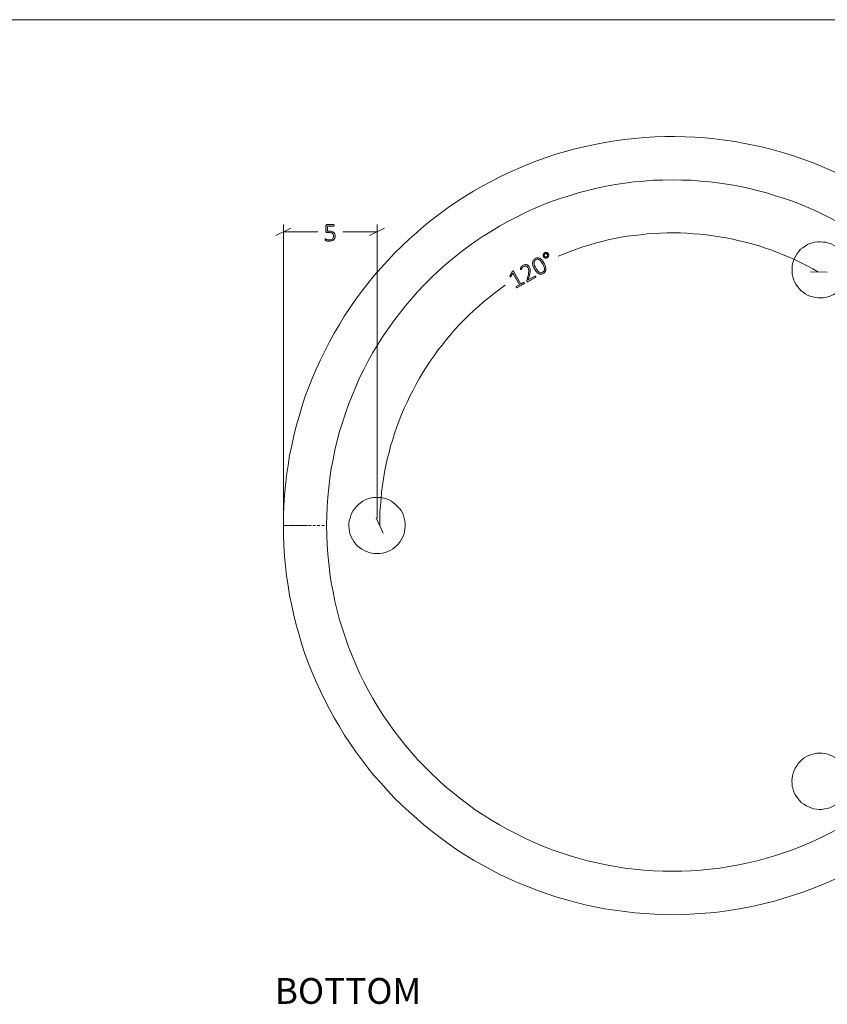
# Model space of a CAD drawing. Units: inches. Extents: x 2 to 168, y 2 to 108.
# Drawn here: x 85 to 128, y 55 to 108 of the extents above; entities that cross this region are included whole.
import ezdxf

# ---------------------------------------------------------------- set-up
doc = ezdxf.new("R2010")
doc.units = ezdxf.units.IN
doc.header["$MEASUREMENT"] = 0
for name, pattern in [('AI-Linetype-23', [0.277778, 0.138889, -0.138889]), ('AI-Linetype-24', [0.277778, 0.138889, -0.138889]), ('AI-Linetype-25', [0.277778, 0.138889, -0.138889])]:
    doc.linetypes.add(name, pattern=pattern)
doc.layers.add('Layer 1', color=7, linetype='Continuous')

# ---------------------------------------------------------------- blocks, each defined once
blk = doc.blocks.new('block 6')
at = {"layer": 'Layer 1', "color": 7, "lineweight": 18, "true_color": 0xffffff}
for points in [[(130.194, 98.486), (129.736, 98.75), (129.264, 99), (128.778, 99.236), (128.292, 99.458), (127.792, 99.667), (127.306, 99.875), (126.792, 100.056), (126.292, 100.236), (125.778, 100.389), (125.264, 100.542), (124.736, 100.681), (124.222, 100.792), (123.694, 100.903), (123.167, 101), (122.625, 101.069), (122.097, 101.139), (121.569, 101.194), (121.028, 101.236), (120.5, 101.25), (119.958, 101.264), (119.417, 101.264), (118.889, 101.25), (118.347, 101.208), (117.819, 101.167), (117.278, 101.111), (116.75, 101.042), (116.222, 100.944), (115.694, 100.847), (115.167, 100.736), (114.639, 100.611), (114.125, 100.472), (113.611, 100.319), (113.097, 100.153), (112.597, 99.972), (112.097, 99.778), (111.597, 99.569), (111.111, 99.347), (110.625, 99.125), (110.153, 98.875), (109.681, 98.611), (109.208, 98.347), (108.75, 98.069), (108.306, 97.778), (107.861, 97.472), (107.431, 97.153), (107, 96.833), (106.583, 96.5), (106.181, 96.153), (105.778, 95.792), (105.389, 95.417), (105, 95.042), (104.639, 94.653), (104.278, 94.264), (103.917, 93.847), (103.583, 93.431), (103.25, 93.014), (102.931, 92.583), (102.625, 92.139), (102.333, 91.694), (102.056, 91.236), (101.778, 90.778), (101.528, 90.306), (101.278, 89.819), (101.042, 89.347), (100.819, 88.847), (100.611, 88.361), (100.417, 87.861), (100.222, 87.361), (100.056, 86.847), (99.903, 86.333), (99.75, 85.819), (99.625, 85.292), (99.514, 84.778), (99.403, 84.25), (99.319, 83.722), (99.236, 83.181), (99.181, 82.653), (99.125, 82.125), (99.097, 81.583), (99.069, 81.042), (99.069, 80.514)], [(101.375, 80.514), (101.389, 81.014), (101.403, 81.528), (101.444, 82.028), (101.486, 82.542), (101.556, 83.042), (101.625, 83.542), (101.722, 84.042), (101.819, 84.542), (101.944, 85.042), (102.069, 85.528), (102.222, 86.014), (102.375, 86.5), (102.542, 86.972), (102.736, 87.444), (102.931, 87.917), (103.139, 88.389), (103.361, 88.833), (103.597, 89.292), (103.847, 89.736), (104.111, 90.167), (104.375, 90.597), (104.667, 91.014), (104.958, 91.431), (105.264, 91.833), (105.583, 92.236), (105.917, 92.625), (106.25, 93), (106.597, 93.375), (106.958, 93.736), (107.333, 94.083), (107.708, 94.417), (108.097, 94.75), (108.486, 95.069), (108.903, 95.375), (109.306, 95.667), (109.736, 95.958), (110.167, 96.222), (110.597, 96.486), (111.042, 96.736), (111.5, 96.972), (111.944, 97.194), (112.417, 97.403), (112.875, 97.597), (113.361, 97.792), (113.833, 97.958), (114.319, 98.111), (114.806, 98.264), (115.292, 98.389), (115.792, 98.514), (116.292, 98.611), (116.792, 98.708), (117.292, 98.778), (117.792, 98.847), (118.306, 98.889), (118.806, 98.931), (119.319, 98.944), (119.819, 98.958), (120.333, 98.944), (120.833, 98.931), (121.347, 98.889), (121.847, 98.847), (122.361, 98.778), (122.861, 98.708), (123.361, 98.611), (123.861, 98.514), (124.347, 98.389), (124.847, 98.264), (125.333, 98.111), (125.806, 97.958), (126.292, 97.792), (126.764, 97.597), (127.236, 97.403), (127.694, 97.194), (128.153, 96.972), (128.597, 96.736), (129.042, 96.486)], [(130.194, 98.486), (130.194, 98.472), (130.167, 98.417)], [(130.194, 98.486), (130.194, 98.472), (130.167, 98.417)], [(140.583, 80.514), (140.569, 81.056), (140.556, 81.597), (140.514, 82.139), (140.458, 82.681), (140.403, 83.222), (140.319, 83.75), (140.236, 84.292), (140.125, 84.819), (140, 85.361), (139.875, 85.889), (139.722, 86.403), (139.569, 86.931), (139.389, 87.444), (139.194, 87.944), (139, 88.458), (138.778, 88.958), (138.556, 89.444), (138.319, 89.931), (138.069, 90.417), (137.792, 90.889), (137.514, 91.361), (137.236, 91.819), (136.931, 92.264), (136.611, 92.708), (136.292, 93.139), (135.958, 93.569), (135.611, 93.986), (135.25, 94.403), (134.875, 94.792), (134.5, 95.181), (134.111, 95.569), (133.708, 95.931), (133.306, 96.292), (132.889, 96.639), (132.458, 96.972), (132.028, 97.306), (131.583, 97.611), (131.125, 97.917), (130.667, 98.208), (130.194, 98.486)], [(129.042, 96.486), (129.486, 96.222), (129.917, 95.958), (130.333, 95.667), (130.75, 95.375), (131.153, 95.069), (131.556, 94.75), (131.931, 94.417), (132.319, 94.083), (132.681, 93.736), (133.042, 93.375), (133.389, 93), (133.736, 92.625), (134.056, 92.236), (134.375, 91.833), (134.681, 91.431), (134.986, 91.014), (135.264, 90.597), (135.542, 90.167), (135.792, 89.736), (136.042, 89.292), (136.278, 88.833), (136.5, 88.389), (136.722, 87.917), (136.917, 87.444), (137.097, 86.972), (137.264, 86.5), (137.431, 86.014), (137.569, 85.528), (137.708, 85.042), (137.819, 84.542), (137.931, 84.042), (138.014, 83.542), (138.097, 83.042), (138.153, 82.542), (138.208, 82.028), (138.236, 81.528), (138.264, 81.014), (138.264, 80.514), (138.264, 80), (138.236, 79.5), (138.208, 78.986), (138.153, 78.486), (138.097, 77.972), (138.014, 77.472), (137.931, 76.972), (137.819, 76.472), (137.708, 75.986), (137.569, 75.486), (137.431, 75), (137.264, 74.514), (137.097, 74.042), (136.917, 73.569), (136.722, 73.097), (136.5, 72.639), (136.278, 72.181), (136.042, 71.736), (135.792, 71.292), (135.542, 70.847), (135.264, 70.417), (134.986, 70), (134.681, 69.583), (134.375, 69.181), (134.056, 68.778), (133.736, 68.389), (133.389, 68.014), (133.042, 67.653), (132.681, 67.292), (132.319, 66.944), (131.931, 66.597), (131.556, 66.278), (131.153, 65.958), (130.75, 65.653), (130.333, 65.347), (129.917, 65.069), (129.486, 64.792), (129.042, 64.542)], [(126.403, 94.903), (126.486, 95.028), (126.569, 95.139), (126.667, 95.25), (126.778, 95.333), (126.903, 95.417), (127.028, 95.5), (127.153, 95.556), (127.292, 95.597), (127.431, 95.625), (127.583, 95.653), (127.722, 95.653), (127.875, 95.639), (128.014, 95.625), (128.153, 95.583), (128.292, 95.542), (128.417, 95.472), (128.542, 95.403), (128.653, 95.306), (128.764, 95.208), (128.861, 95.097), (128.944, 94.986), (129.028, 94.861), (129.083, 94.736), (129.139, 94.597), (129.167, 94.458), (129.194, 94.306), (129.194, 94.167), (129.194, 94.028), (129.181, 93.875), (129.139, 93.736), (129.097, 93.597), (129.028, 93.472), (128.958, 93.347), (128.875, 93.222), (128.778, 93.111), (128.681, 93.014), (128.569, 92.931), (128.444, 92.847), (128.306, 92.792), (128.181, 92.736), (128.042, 92.694), (127.889, 92.667), (127.75, 92.653), (127.611, 92.653), (127.458, 92.681), (127.319, 92.708), (127.181, 92.75), (127.042, 92.806), (126.917, 92.875), (126.806, 92.958), (126.694, 93.042), (126.583, 93.153), (126.5, 93.264), (126.417, 93.389), (126.347, 93.514), (126.292, 93.653), (126.25, 93.778), (126.222, 93.931), (126.208, 94.069), (126.208, 94.222), (126.208, 94.361), (126.236, 94.5), (126.278, 94.639), (126.333, 94.778), (126.403, 94.903)], [(104.069, 79.014), (103.917, 79.014), (103.778, 79.042), (103.639, 79.069), (103.5, 79.125), (103.375, 79.181), (103.25, 79.25), (103.125, 79.347), (103.014, 79.431), (102.917, 79.542), (102.833, 79.653), (102.75, 79.778), (102.694, 79.917), (102.639, 80.042), (102.597, 80.181), (102.583, 80.333), (102.569, 80.472), (102.569, 80.625), (102.583, 80.764), (102.625, 80.903), (102.667, 81.042), (102.722, 81.181), (102.792, 81.306), (102.875, 81.417), (102.972, 81.528), (103.069, 81.639), (103.181, 81.722), (103.306, 81.806), (103.431, 81.875), (103.569, 81.931), (103.708, 81.972), (103.847, 82), (104, 82.014), (104.139, 82.014), (104.278, 82), (104.431, 81.972), (104.569, 81.931), (104.694, 81.875), (104.833, 81.806), (104.944, 81.722), (105.056, 81.639), (105.167, 81.528), (105.264, 81.417), (105.347, 81.306), (105.417, 81.181), (105.472, 81.042), (105.514, 80.903), (105.542, 80.764), (105.569, 80.625), (105.569, 80.472), (105.556, 80.333), (105.528, 80.181), (105.5, 80.042), (105.444, 79.917), (105.375, 79.778), (105.306, 79.653), (105.208, 79.542), (105.111, 79.431), (105, 79.347), (104.889, 79.25), (104.764, 79.181), (104.639, 79.125), (104.5, 79.069), (104.361, 79.042), (104.208, 79.014), (104.069, 79.014)], [(99.069, 80.514), (99.083, 80.514), (99.139, 80.514)], [(99.069, 80.514), (99.083, 80.514), (99.139, 80.514)], [(99.069, 80.514), (99.069, 79.972), (99.097, 79.431), (99.125, 78.903), (99.181, 78.361), (99.236, 77.833), (99.319, 77.306), (99.403, 76.778), (99.514, 76.25), (99.625, 75.722), (99.75, 75.208), (99.903, 74.681), (100.056, 74.167), (100.222, 73.667), (100.417, 73.153), (100.611, 72.667), (100.819, 72.167), (101.042, 71.681), (101.278, 71.194), (101.528, 70.722), (101.778, 70.25), (102.056, 69.792), (102.333, 69.333), (102.625, 68.875), (102.931, 68.444), (103.25, 68.014), (103.583, 67.583), (103.917, 67.167), (104.278, 66.764), (104.639, 66.361), (105, 65.972), (105.389, 65.597), (105.778, 65.236), (106.181, 64.875), (106.583, 64.528), (107, 64.181), (107.431, 63.861), (107.861, 63.542), (108.306, 63.236), (108.75, 62.944), (109.208, 62.667), (109.681, 62.403), (110.153, 62.139), (110.625, 61.903), (111.111, 61.667), (111.597, 61.444), (112.097, 61.25), (112.597, 61.056), (113.097, 60.875), (113.611, 60.708), (114.125, 60.556), (114.639, 60.417), (115.167, 60.278), (115.694, 60.167), (116.222, 60.069), (116.75, 59.986), (117.278, 59.917), (117.819, 59.847), (118.347, 59.806), (118.889, 59.778), (119.417, 59.764), (119.958, 59.75), (120.5, 59.764), (121.028, 59.792), (121.569, 59.833), (122.097, 59.875), (122.625, 59.944), (123.167, 60.028), (123.694, 60.111), (124.222, 60.222), (124.736, 60.347), (125.264, 60.472), (125.778, 60.625), (126.292, 60.792), (126.792, 60.958), (127.306, 61.153), (127.792, 61.347), (128.292, 61.556), (128.778, 61.778), (129.264, 62.028), (129.736, 62.278), (130.194, 62.528)], [(129.042, 64.542), (128.597, 64.292), (128.153, 64.056), (127.694, 63.833), (127.236, 63.611), (126.764, 63.417), (126.292, 63.236), (125.806, 63.069), (125.333, 62.903), (124.847, 62.764), (124.347, 62.625), (123.861, 62.514), (123.361, 62.403), (122.861, 62.319), (122.361, 62.236), (121.847, 62.181), (121.347, 62.125), (120.833, 62.097), (120.333, 62.069), (119.819, 62.069), (119.319, 62.069), (118.806, 62.097), (118.306, 62.125), (117.792, 62.181), (117.292, 62.236), (116.792, 62.319), (116.292, 62.403), (115.792, 62.514), (115.292, 62.625), (114.806, 62.764), (114.319, 62.903), (113.833, 63.069), (113.361, 63.236), (112.875, 63.417), (112.417, 63.611), (111.944, 63.833), (111.5, 64.056), (111.042, 64.292), (110.597, 64.542), (110.167, 64.792), (109.736, 65.069), (109.306, 65.347), (108.903, 65.653), (108.486, 65.958), (108.097, 66.278), (107.708, 66.597), (107.333, 66.944), (106.958, 67.292), (106.597, 67.653), (106.25, 68.014), (105.917, 68.389), (105.583, 68.778), (105.264, 69.181), (104.958, 69.583), (104.667, 70), (104.375, 70.417), (104.111, 70.847), (103.847, 71.292), (103.597, 71.736), (103.361, 72.181), (103.139, 72.639), (102.931, 73.097), (102.736, 73.569), (102.542, 74.042), (102.375, 74.514), (102.222, 75), (102.069, 75.486), (101.944, 75.986), (101.819, 76.472), (101.722, 76.972), (101.625, 77.472), (101.556, 77.972), (101.486, 78.486), (101.444, 78.986), (101.403, 79.5), (101.389, 80), (101.375, 80.514)], [(130.194, 62.528), (130.667, 62.806), (131.125, 63.097), (131.583, 63.403), (132.028, 63.722), (132.458, 64.042), (132.889, 64.375), (133.306, 64.722), (133.708, 65.083), (134.111, 65.458), (134.5, 65.833), (134.875, 66.222), (135.25, 66.625), (135.611, 67.028), (135.958, 67.444), (136.292, 67.875), (136.611, 68.306), (136.931, 68.75), (137.236, 69.208), (137.514, 69.667), (137.792, 70.125), (138.069, 70.611), (138.319, 71.083), (138.556, 71.569), (138.778, 72.069), (139, 72.569), (139.194, 73.069), (139.389, 73.583), (139.569, 74.097), (139.722, 74.611), (139.875, 75.139), (140, 75.667), (140.125, 76.194), (140.236, 76.722), (140.319, 77.264), (140.403, 77.806), (140.458, 78.333), (140.514, 78.875), (140.556, 79.417), (140.569, 79.972), (140.583, 80.514)], [(129, 67.611), (129.069, 67.486), (129.125, 67.347), (129.167, 67.208), (129.181, 67.069), (129.194, 66.931), (129.194, 66.778), (129.181, 66.639), (129.153, 66.5), (129.111, 66.361), (129.056, 66.222), (128.986, 66.097), (128.903, 65.972), (128.819, 65.861), (128.708, 65.764), (128.597, 65.667), (128.486, 65.583), (128.361, 65.514), (128.222, 65.458), (128.083, 65.417), (127.944, 65.389), (127.792, 65.361), (127.653, 65.361), (127.514, 65.375), (127.361, 65.403), (127.222, 65.444), (127.097, 65.5), (126.958, 65.556), (126.833, 65.639), (126.722, 65.722), (126.625, 65.819), (126.528, 65.931), (126.444, 66.056), (126.361, 66.181), (126.306, 66.306), (126.264, 66.444), (126.222, 66.583), (126.208, 66.736), (126.194, 66.875), (126.208, 67.028), (126.236, 67.167), (126.264, 67.306), (126.319, 67.444), (126.375, 67.569), (126.458, 67.694), (126.542, 67.819), (126.639, 67.917), (126.736, 68.014), (126.861, 68.111), (126.986, 68.181), (127.111, 68.25), (127.25, 68.292), (127.389, 68.333), (127.528, 68.361), (127.681, 68.361), (127.819, 68.361), (127.958, 68.347), (128.111, 68.306), (128.25, 68.264), (128.375, 68.208), (128.5, 68.139), (128.625, 68.056), (128.736, 67.958), (128.833, 67.847), (128.917, 67.736), (129, 67.611)], [(130.194, 62.528), (130.194, 62.556), (130.167, 62.597)], [(130.194, 62.528), (130.194, 62.556), (130.167, 62.597)]]:
    blk.add_lwpolyline(points, dxfattribs=at)
at = {"layer": 'Layer 1', "color": 7, "linetype": 'AI-Linetype-24', "lineweight": 9, "true_color": 0xffffff}
blk.add_lwpolyline([(130.167, 98.417), (130.097, 98.319), (130.028, 98.181), (129.944, 98.028), (129.889, 97.958), (129.847, 97.861), (129.778, 97.75), (129.708, 97.625), (129.625, 97.486), (129.528, 97.306), (129.417, 97.125), (129.292, 96.917), (129.167, 96.708), (129.042, 96.486)], dxfattribs=at)
at = {"layer": 'Layer 1', "color": 7, "linetype": 'AI-Linetype-23', "lineweight": 9, "true_color": 0xffffff}
blk.add_lwpolyline([(99.139, 80.514), (99.264, 80.514), (99.417, 80.514), (99.583, 80.514), (99.681, 80.514), (99.792, 80.514), (99.903, 80.514), (100.056, 80.514), (100.222, 80.514), (100.417, 80.514), (100.639, 80.514), (100.875, 80.514), (101.125, 80.514), (101.375, 80.514)], dxfattribs=at)
at = {"layer": 'Layer 1', "color": 7, "linetype": 'AI-Linetype-25', "lineweight": 9, "true_color": 0xffffff}
blk.add_lwpolyline([(130.167, 62.597), (130.097, 62.708), (130.028, 62.833), (129.944, 62.986), (129.889, 63.069), (129.847, 63.153), (129.778, 63.264), (129.708, 63.389), (129.625, 63.542), (129.528, 63.708), (129.417, 63.903), (129.292, 64.097), (129.167, 64.319), (129.042, 64.542)], dxfattribs=at)

msp = doc.modelspace()

# ---------------------------------------------------------------- hatches: boundary and pattern name
at = {"layer": 'Layer 1', "true_color": 0x808080}
h = msp.add_hatch(color=8, dxfattribs=at)
h.dxf.hatch_style = 2
edge = h.paths.add_edge_path()
edge.add_spline(control_points=[(101.834, 95.967), (101.834, 95.921), (101.826, 95.879), (101.811, 95.843), (101.796, 95.807), (101.774, 95.776), (101.746, 95.752), (101.718, 95.727), (101.684, 95.708), (101.645, 95.695), (101.606, 95.682), (101.563, 95.676), (101.516, 95.676), (101.489, 95.676), (101.463, 95.678), (101.438, 95.682), (101.414, 95.686), (101.392, 95.691), (101.373, 95.697), (101.354, 95.703), (101.339, 95.708), (101.327, 95.714), (101.315, 95.72), (101.307, 95.724), (101.304, 95.727), (101.301, 95.73), (101.299, 95.732), (101.298, 95.734), (101.296, 95.736), (101.295, 95.739), (101.294, 95.742), (101.294, 95.745), (101.293, 95.748), (101.292, 95.753), (101.292, 95.757), (101.292, 95.762), (101.292, 95.768), (101.292, 95.773), (101.292, 95.778), (101.293, 95.783), (101.293, 95.787), (101.295, 95.791), (101.296, 95.794), (101.298, 95.797), (101.3, 95.8), (101.302, 95.801), (101.304, 95.803), (101.307, 95.804), (101.309, 95.804), (101.314, 95.804), (101.321, 95.801), (101.331, 95.795), (101.341, 95.789), (101.354, 95.783), (101.37, 95.776), (101.387, 95.769), (101.408, 95.762), (101.433, 95.756), (101.457, 95.75), (101.487, 95.747), (101.52, 95.747), (101.553, 95.747), (101.582, 95.751), (101.61, 95.759), (101.638, 95.767), (101.662, 95.78), (101.682, 95.797), (101.702, 95.814), (101.718, 95.836), (101.73, 95.862), (101.741, 95.889), (101.747, 95.921), (101.747, 95.958), (101.747, 95.99), (101.742, 96.018), (101.732, 96.041), (101.722, 96.065), (101.707, 96.085), (101.687, 96.101), (101.666, 96.117), (101.641, 96.128), (101.61, 96.136), (101.579, 96.144), (101.542, 96.148), (101.501, 96.148), (101.472, 96.148), (101.448, 96.146), (101.429, 96.143), (101.41, 96.14), (101.392, 96.139), (101.376, 96.139), (101.364, 96.139), (101.356, 96.142), (101.35, 96.147), (101.345, 96.153), (101.342, 96.164), (101.342, 96.18), (101.342, 96.18), (101.342, 96.525), (101.342, 96.525), (101.342, 96.537), (101.345, 96.547), (101.353, 96.554), (101.36, 96.561), (101.369, 96.565), (101.381, 96.565), (101.381, 96.565), (101.755, 96.565), (101.755, 96.565), (101.758, 96.565), (101.762, 96.564), (101.765, 96.562), (101.768, 96.561), (101.771, 96.558), (101.773, 96.555), (101.775, 96.552), (101.777, 96.548), (101.778, 96.544), (101.779, 96.539), (101.78, 96.534), (101.78, 96.528), (101.78, 96.518), (101.778, 96.509), (101.773, 96.502), (101.769, 96.494), (101.763, 96.491), (101.755, 96.491), (101.755, 96.491), (101.419, 96.491), (101.419, 96.491), (101.419, 96.491), (101.419, 96.213), (101.419, 96.213), (101.435, 96.215), (101.451, 96.216), (101.468, 96.217), (101.485, 96.217), (101.505, 96.217), (101.529, 96.217), (101.581, 96.217), (101.626, 96.211), (101.664, 96.199), (101.702, 96.186), (101.734, 96.169), (101.759, 96.147), (101.784, 96.125), (101.803, 96.098), (101.815, 96.068), (101.828, 96.037), (101.834, 96.003), (101.834, 95.967)], knot_values=[0, 0, 0, 0, 1, 1, 1, 2, 2, 2, 3, 3, 3, 4, 4, 4, 5, 5, 5, 6, 6, 6, 7, 7, 7, 8, 8, 8, 9, 9, 9, 10, 10, 10, 11, 11, 11, 12, 12, 12, 13, 13, 13, 14, 14, 14, 15, 15, 15, 16, 16, 16, 17, 17, 17, 18, 18, 18, 19, 19, 19, 20, 20, 20, 21, 21, 21, 22, 22, 22, 23, 23, 23, 24, 24, 24, 25, 25, 25, 26, 26, 26, 27, 27, 27, 28, 28, 28, 29, 29, 29, 30, 30, 30, 31, 31, 31, 32, 32, 32, 33, 33, 33, 34, 34, 34, 35, 35, 35, 36, 36, 36, 37, 37, 37, 38, 38, 38, 39, 39, 39, 40, 40, 40, 41, 41, 41, 42, 42, 42, 43, 43, 43, 44, 44, 44, 45, 45, 45, 46, 46, 46, 47, 47, 47, 48, 48, 48, 49, 49, 49, 50, 50, 50, 50], degree=3, periodic=1)
h = msp.add_hatch(color=8, dxfattribs=at)
h.dxf.hatch_style = 2
edge = h.paths.add_edge_path()
edge.add_spline(control_points=[(111.92, 93.454), (111.923, 93.448), (111.925, 93.443), (111.926, 93.439), (111.927, 93.434), (111.927, 93.431), (111.926, 93.427), (111.925, 93.424), (111.924, 93.421), (111.922, 93.418), (111.92, 93.416), (111.918, 93.414), (111.916, 93.413), (111.916, 93.413), (111.526, 93.198), (111.526, 93.198), (111.524, 93.196), (111.521, 93.196), (111.519, 93.195), (111.516, 93.195), (111.513, 93.196), (111.51, 93.197), (111.506, 93.198), (111.503, 93.201), (111.5, 93.204), (111.497, 93.207), (111.493, 93.211), (111.49, 93.217), (111.488, 93.221), (111.486, 93.226), (111.485, 93.23), (111.483, 93.235), (111.483, 93.239), (111.483, 93.243), (111.484, 93.246), (111.485, 93.249), (111.486, 93.252), (111.488, 93.255), (111.49, 93.257), (111.493, 93.258), (111.493, 93.258), (111.663, 93.352), (111.663, 93.352), (111.663, 93.352), (111.315, 93.983), (111.315, 93.983), (111.315, 93.983), (111.207, 93.794), (111.207, 93.794), (111.203, 93.786), (111.199, 93.781), (111.196, 93.779), (111.192, 93.776), (111.188, 93.775), (111.185, 93.775), (111.181, 93.776), (111.178, 93.778), (111.175, 93.783), (111.171, 93.787), (111.168, 93.792), (111.164, 93.798), (111.162, 93.803), (111.159, 93.808), (111.158, 93.812), (111.156, 93.816), (111.155, 93.82), (111.155, 93.823), (111.154, 93.826), (111.155, 93.83), (111.155, 93.833), (111.156, 93.836), (111.157, 93.839), (111.159, 93.842), (111.159, 93.842), (111.278, 94.061), (111.278, 94.061), (111.279, 94.063), (111.28, 94.065), (111.281, 94.067), (111.283, 94.068), (111.285, 94.07), (111.287, 94.073), (111.29, 94.075), (111.293, 94.077), (111.296, 94.079), (111.299, 94.081), (111.302, 94.083), (111.307, 94.085), (111.313, 94.089), (111.319, 94.092), (111.325, 94.093), (111.33, 94.095), (111.334, 94.096), (111.338, 94.097), (111.341, 94.097), (111.344, 94.097), (111.346, 94.095), (111.348, 94.094), (111.35, 94.092), (111.351, 94.09), (111.351, 94.09), (111.736, 93.393), (111.736, 93.393), (111.736, 93.393), (111.883, 93.474), (111.883, 93.474), (111.885, 93.475), (111.888, 93.476), (111.892, 93.476), (111.895, 93.476), (111.898, 93.475), (111.902, 93.474), (111.905, 93.472), (111.908, 93.469), (111.911, 93.466), (111.914, 93.463), (111.917, 93.459), (111.92, 93.454)], knot_values=[0, 0, 0, 0, 1, 1, 1, 2, 2, 2, 3, 3, 3, 4, 4, 4, 5, 5, 5, 6, 6, 6, 7, 7, 7, 8, 8, 8, 9, 9, 9, 10, 10, 10, 11, 11, 11, 12, 12, 12, 13, 13, 13, 14, 14, 14, 15, 15, 15, 16, 16, 16, 17, 17, 17, 18, 18, 18, 19, 19, 19, 20, 20, 20, 21, 21, 21, 22, 22, 22, 23, 23, 23, 24, 24, 24, 25, 25, 25, 26, 26, 26, 27, 27, 27, 28, 28, 28, 29, 29, 29, 30, 30, 30, 31, 31, 31, 32, 32, 32, 33, 33, 33, 34, 34, 34, 35, 35, 35, 36, 36, 36, 37, 37, 37, 38, 38, 38, 39, 39, 39, 39], degree=3, periodic=1)
edge = h.paths.add_edge_path()
edge.add_spline(control_points=[(112.528, 93.794), (112.531, 93.79), (112.533, 93.785), (112.534, 93.78), (112.535, 93.776), (112.536, 93.771), (112.536, 93.767), (112.535, 93.763), (112.534, 93.76), (112.533, 93.757), (112.531, 93.754), (112.528, 93.751), (112.524, 93.749), (112.524, 93.749), (112.109, 93.52), (112.109, 93.52), (112.106, 93.518), (112.102, 93.516), (112.098, 93.516), (112.094, 93.515), (112.091, 93.516), (112.087, 93.517), (112.083, 93.518), (112.079, 93.521), (112.076, 93.524), (112.072, 93.528), (112.069, 93.533), (112.065, 93.539), (112.062, 93.544), (112.06, 93.549), (112.058, 93.553), (112.057, 93.557), (112.055, 93.561), (112.055, 93.565), (112.054, 93.569), (112.054, 93.573), (112.054, 93.577), (112.055, 93.581), (112.055, 93.586), (112.056, 93.591), (112.056, 93.591), (112.122, 93.844), (112.122, 93.844), (112.139, 93.907), (112.149, 93.961), (112.155, 94.007), (112.16, 94.052), (112.161, 94.091), (112.159, 94.124), (112.157, 94.157), (112.152, 94.185), (112.144, 94.208), (112.136, 94.232), (112.127, 94.253), (112.116, 94.272), (112.106, 94.291), (112.093, 94.307), (112.077, 94.321), (112.061, 94.335), (112.044, 94.345), (112.025, 94.351), (112.006, 94.358), (111.986, 94.36), (111.964, 94.358), (111.942, 94.356), (111.919, 94.348), (111.896, 94.336), (111.871, 94.322), (111.851, 94.306), (111.835, 94.288), (111.819, 94.27), (111.806, 94.253), (111.796, 94.236), (111.786, 94.22), (111.778, 94.205), (111.772, 94.193), (111.765, 94.18), (111.76, 94.173), (111.755, 94.17), (111.753, 94.169), (111.75, 94.168), (111.748, 94.168), (111.745, 94.169), (111.742, 94.169), (111.74, 94.171), (111.737, 94.173), (111.734, 94.176), (111.731, 94.179), (111.728, 94.183), (111.726, 94.187), (111.723, 94.193), (111.72, 94.197), (111.718, 94.201), (111.717, 94.205), (111.715, 94.208), (111.714, 94.211), (111.714, 94.214), (111.713, 94.217), (111.713, 94.22), (111.713, 94.224), (111.713, 94.227), (111.714, 94.232), (111.717, 94.238), (111.719, 94.244), (111.724, 94.254), (111.731, 94.267), (111.738, 94.28), (111.748, 94.294), (111.761, 94.31), (111.774, 94.326), (111.789, 94.342), (111.806, 94.358), (111.824, 94.375), (111.843, 94.389), (111.865, 94.401), (111.901, 94.421), (111.936, 94.433), (111.968, 94.437), (112.001, 94.441), (112.031, 94.439), (112.059, 94.43), (112.087, 94.422), (112.112, 94.408), (112.134, 94.389), (112.156, 94.37), (112.174, 94.347), (112.189, 94.32), (112.202, 94.296), (112.214, 94.27), (112.223, 94.244), (112.232, 94.217), (112.238, 94.186), (112.24, 94.149), (112.242, 94.113), (112.24, 94.07), (112.233, 94.021), (112.227, 93.972), (112.214, 93.913), (112.196, 93.844), (112.196, 93.844), (112.137, 93.62), (112.137, 93.62), (112.137, 93.62), (112.489, 93.814), (112.489, 93.814), (112.492, 93.816), (112.495, 93.816), (112.499, 93.817), (112.502, 93.817), (112.506, 93.816), (112.509, 93.814), (112.513, 93.813), (112.516, 93.81), (112.519, 93.807), (112.522, 93.803), (112.525, 93.799), (112.528, 93.794)], knot_values=[0, 0, 0, 0, 1, 1, 1, 2, 2, 2, 3, 3, 3, 4, 4, 4, 5, 5, 5, 6, 6, 6, 7, 7, 7, 8, 8, 8, 9, 9, 9, 10, 10, 10, 11, 11, 11, 12, 12, 12, 13, 13, 13, 14, 14, 14, 15, 15, 15, 16, 16, 16, 17, 17, 17, 18, 18, 18, 19, 19, 19, 20, 20, 20, 21, 21, 21, 22, 22, 22, 23, 23, 23, 24, 24, 24, 25, 25, 25, 26, 26, 26, 27, 27, 27, 28, 28, 28, 29, 29, 29, 30, 30, 30, 31, 31, 31, 32, 32, 32, 33, 33, 33, 34, 34, 34, 35, 35, 35, 36, 36, 36, 37, 37, 37, 38, 38, 38, 39, 39, 39, 40, 40, 40, 41, 41, 41, 42, 42, 42, 43, 43, 43, 44, 44, 44, 45, 45, 45, 46, 46, 46, 47, 47, 47, 48, 48, 48, 49, 49, 49, 50, 50, 50, 51, 51, 51, 52, 52, 52, 52], degree=3, periodic=1)
edge = h.paths.add_edge_path()
edge.add_spline(control_points=[(112.981, 94.504), (113.013, 94.446), (113.038, 94.391), (113.055, 94.338), (113.073, 94.284), (113.081, 94.234), (113.079, 94.187), (113.077, 94.141), (113.064, 94.098), (113.041, 94.06), (113.018, 94.021), (112.981, 93.988), (112.93, 93.96), (112.884, 93.935), (112.84, 93.921), (112.799, 93.92), (112.757, 93.919), (112.717, 93.93), (112.679, 93.952), (112.64, 93.974), (112.603, 94.007), (112.567, 94.051), (112.531, 94.095), (112.496, 94.149), (112.46, 94.213), (112.429, 94.271), (112.404, 94.326), (112.386, 94.38), (112.369, 94.433), (112.361, 94.483), (112.362, 94.53), (112.364, 94.577), (112.376, 94.619), (112.4, 94.658), (112.423, 94.696), (112.46, 94.729), (112.51, 94.757), (112.557, 94.783), (112.601, 94.796), (112.642, 94.797), (112.684, 94.798), (112.724, 94.787), (112.762, 94.765), (112.801, 94.743), (112.838, 94.71), (112.874, 94.666), (112.91, 94.622), (112.946, 94.568), (112.981, 94.504)], knot_values=[0, 0, 0, 0, 1, 1, 1, 2, 2, 2, 3, 3, 3, 4, 4, 4, 5, 5, 5, 6, 6, 6, 7, 7, 7, 8, 8, 8, 9, 9, 9, 10, 10, 10, 11, 11, 11, 12, 12, 12, 13, 13, 13, 14, 14, 14, 15, 15, 15, 16, 16, 16, 16], degree=3, periodic=1)
edge = h.paths.add_edge_path()
edge.add_spline(control_points=[(112.909, 94.456), (112.887, 94.495), (112.866, 94.53), (112.845, 94.56), (112.825, 94.59), (112.804, 94.616), (112.784, 94.637), (112.764, 94.659), (112.744, 94.676), (112.724, 94.689), (112.705, 94.702), (112.684, 94.711), (112.664, 94.715), (112.644, 94.72), (112.623, 94.72), (112.603, 94.716), (112.582, 94.712), (112.561, 94.704), (112.539, 94.692), (112.5, 94.671), (112.473, 94.644), (112.459, 94.612), (112.445, 94.58), (112.439, 94.545), (112.443, 94.507), (112.446, 94.469), (112.456, 94.429), (112.473, 94.388), (112.49, 94.346), (112.51, 94.304), (112.533, 94.262), (112.565, 94.203), (112.596, 94.155), (112.627, 94.116), (112.657, 94.077), (112.687, 94.048), (112.717, 94.028), (112.747, 94.009), (112.777, 93.999), (112.807, 93.999), (112.837, 93.998), (112.869, 94.007), (112.902, 94.025), (112.928, 94.039), (112.948, 94.056), (112.963, 94.075), (112.978, 94.094), (112.988, 94.115), (112.994, 94.138), (112.999, 94.16), (113.001, 94.185), (112.999, 94.21), (112.996, 94.236), (112.991, 94.262), (112.983, 94.289), (112.975, 94.316), (112.964, 94.343), (112.951, 94.371), (112.938, 94.399), (112.924, 94.428), (112.909, 94.456)], knot_values=[0, 0, 0, 0, 1, 1, 1, 2, 2, 2, 3, 3, 3, 4, 4, 4, 5, 5, 5, 6, 6, 6, 7, 7, 7, 8, 8, 8, 9, 9, 9, 10, 10, 10, 11, 11, 11, 12, 12, 12, 13, 13, 13, 14, 14, 14, 15, 15, 15, 16, 16, 16, 17, 17, 17, 18, 18, 18, 19, 19, 19, 20, 20, 20, 20], degree=3, periodic=1)
edge = h.paths.add_edge_path()
edge.add_spline(control_points=[(113.207, 95.007), (113.217, 94.989), (113.223, 94.97), (113.225, 94.95), (113.227, 94.93), (113.225, 94.911), (113.22, 94.892), (113.214, 94.874), (113.205, 94.856), (113.192, 94.841), (113.179, 94.825), (113.163, 94.811), (113.143, 94.801), (113.125, 94.79), (113.106, 94.784), (113.086, 94.781), (113.067, 94.778), (113.048, 94.779), (113.03, 94.783), (113.012, 94.788), (112.996, 94.796), (112.98, 94.808), (112.965, 94.82), (112.952, 94.835), (112.941, 94.854), (112.931, 94.874), (112.925, 94.893), (112.923, 94.913), (112.921, 94.933), (112.923, 94.952), (112.929, 94.97), (112.935, 94.988), (112.945, 95.005), (112.958, 95.021), (112.971, 95.037), (112.987, 95.05), (113.006, 95.06), (113.025, 95.071), (113.044, 95.077), (113.063, 95.08), (113.082, 95.082), (113.101, 95.082), (113.119, 95.077), (113.137, 95.073), (113.153, 95.065), (113.169, 95.053), (113.184, 95.042), (113.197, 95.026), (113.207, 95.007)], knot_values=[0, 0, 0, 0, 1, 1, 1, 2, 2, 2, 3, 3, 3, 4, 4, 4, 5, 5, 5, 6, 6, 6, 7, 7, 7, 8, 8, 8, 9, 9, 9, 10, 10, 10, 11, 11, 11, 12, 12, 12, 13, 13, 13, 14, 14, 14, 15, 15, 15, 16, 16, 16, 16], degree=3, periodic=1)
edge = h.paths.add_edge_path()
edge.add_spline(control_points=[(113.149, 94.972), (113.143, 94.984), (113.135, 94.993), (113.126, 95.001), (113.116, 95.009), (113.106, 95.014), (113.095, 95.017), (113.085, 95.021), (113.074, 95.022), (113.062, 95.021), (113.051, 95.02), (113.04, 95.016), (113.029, 95.01), (113.019, 95.004), (113.01, 94.997), (113.003, 94.988), (112.996, 94.979), (112.991, 94.969), (112.989, 94.958), (112.986, 94.948), (112.985, 94.936), (112.986, 94.924), (112.988, 94.912), (112.992, 94.901), (112.998, 94.89), (113.004, 94.878), (113.013, 94.868), (113.022, 94.86), (113.032, 94.852), (113.042, 94.846), (113.053, 94.843), (113.064, 94.84), (113.075, 94.839), (113.087, 94.84), (113.098, 94.841), (113.109, 94.845), (113.12, 94.851), (113.13, 94.856), (113.138, 94.863), (113.145, 94.873), (113.152, 94.882), (113.157, 94.892), (113.159, 94.903), (113.162, 94.914), (113.162, 94.925), (113.161, 94.937), (113.159, 94.949), (113.156, 94.961), (113.149, 94.972)], knot_values=[0, 0, 0, 0, 1, 1, 1, 2, 2, 2, 3, 3, 3, 4, 4, 4, 5, 5, 5, 6, 6, 6, 7, 7, 7, 8, 8, 8, 9, 9, 9, 10, 10, 10, 11, 11, 11, 12, 12, 12, 13, 13, 13, 14, 14, 14, 15, 15, 15, 16, 16, 16, 16], degree=3, periodic=1)

# ---------------------------------------------------------------- linework, layer by layer
at = {"layer": 'Layer 1', "color": 9, "lineweight": 18, "true_color": 0xc0c0c0}
msp.add_lwpolyline([(2.486, 107.5), (167.486, 107.5)], dxfattribs=at)
at = {"layer": 'Layer 1', "color": 8, "lineweight": 18, "true_color": 0x808080}
for points in [[(99.472, 96.375), (98.667, 95.986)], [(99.069, 80.903), (99.069, 96.569)], [(99.069, 96.181), (100.903, 96.181)], [(104.069, 96.181), (102.236, 96.181)], [(103.667, 95.986), (104.472, 96.375)], [(104.069, 80.903), (104.069, 96.569)], [(127.625, 94.028), (127.319, 94.208), (127.014, 94.375), (126.694, 94.528), (126.375, 94.681), (126.056, 94.833), (125.736, 94.958), (125.403, 95.097), (125.069, 95.222), (124.736, 95.333), (124.403, 95.444), (124.069, 95.542), (123.722, 95.625), (123.389, 95.708), (123.042, 95.792), (122.694, 95.861), (122.347, 95.917), (122, 95.972), (121.653, 96.014), (121.306, 96.056), (120.944, 96.083), (120.597, 96.111), (120.25, 96.125), (119.889, 96.125), (119.542, 96.125), (119.194, 96.111), (118.833, 96.097), (118.486, 96.069), (118.139, 96.028), (117.778, 95.986), (117.431, 95.944), (117.083, 95.889), (116.736, 95.819), (116.403, 95.75), (116.056, 95.667), (115.708, 95.569), (115.375, 95.472), (115.042, 95.375), (114.708, 95.264), (114.375, 95.139), (114.042, 95.014), (113.722, 94.889)], [(127.181, 94.042), (128.083, 94.028)], [(110.903, 93.333), (110.611, 93.125), (110.333, 92.903), (110.042, 92.681), (109.764, 92.458), (109.5, 92.222), (109.236, 91.986), (108.972, 91.736), (108.722, 91.486), (108.472, 91.236), (108.222, 90.972), (107.986, 90.694), (107.764, 90.431), (107.542, 90.139), (107.319, 89.861), (107.111, 89.569), (106.903, 89.278), (106.708, 88.986), (106.514, 88.681), (106.333, 88.375), (106.153, 88.056), (105.986, 87.736), (105.819, 87.417), (105.667, 87.097), (105.514, 86.778), (105.375, 86.444), (105.25, 86.111), (105.125, 85.778), (105, 85.431), (104.903, 85.097), (104.792, 84.75), (104.708, 84.403), (104.611, 84.056), (104.542, 83.708), (104.472, 83.361), (104.403, 83), (104.361, 82.653), (104.306, 82.292), (104.278, 81.944), (104.25, 81.583), (104.222, 81.222), (104.208, 80.861), (104.208, 80.514)], [(104.028, 80.917), (104.389, 80.097)]]:
    msp.add_lwpolyline(points, dxfattribs=at)
at = {"layer": 'Layer 1', "lineweight": 0}
for points, knots in [([(101.834, 95.967), (101.834, 95.921), (101.826, 95.879), (101.811, 95.843), (101.796, 95.807), (101.774, 95.776), (101.746, 95.752), (101.718, 95.727), (101.684, 95.708), (101.645, 95.695), (101.606, 95.682), (101.563, 95.676), (101.516, 95.676), (101.489, 95.676), (101.463, 95.678), (101.438, 95.682), (101.414, 95.686), (101.392, 95.691), (101.373, 95.697), (101.354, 95.703), (101.339, 95.708), (101.327, 95.714), (101.315, 95.72), (101.307, 95.724), (101.304, 95.727), (101.301, 95.73), (101.299, 95.732), (101.298, 95.734), (101.296, 95.736), (101.295, 95.739), (101.294, 95.742), (101.294, 95.745), (101.293, 95.748), (101.292, 95.753), (101.292, 95.757), (101.292, 95.762), (101.292, 95.768), (101.292, 95.773), (101.292, 95.778), (101.293, 95.783), (101.293, 95.787), (101.295, 95.791), (101.296, 95.794), (101.298, 95.797), (101.3, 95.8), (101.302, 95.801), (101.304, 95.803), (101.307, 95.804), (101.309, 95.804), (101.314, 95.804), (101.321, 95.801), (101.331, 95.795), (101.341, 95.789), (101.354, 95.783), (101.37, 95.776), (101.387, 95.769), (101.408, 95.762), (101.433, 95.756), (101.457, 95.75), (101.487, 95.747), (101.52, 95.747), (101.553, 95.747), (101.582, 95.751), (101.61, 95.759), (101.638, 95.767), (101.662, 95.78), (101.682, 95.797), (101.702, 95.814), (101.718, 95.836), (101.73, 95.862), (101.741, 95.889), (101.747, 95.921), (101.747, 95.958), (101.747, 95.99), (101.742, 96.018), (101.732, 96.041), (101.722, 96.065), (101.707, 96.085), (101.687, 96.101), (101.666, 96.117), (101.641, 96.128), (101.61, 96.136), (101.579, 96.144), (101.542, 96.148), (101.501, 96.148), (101.472, 96.148), (101.448, 96.146), (101.429, 96.143), (101.41, 96.14), (101.392, 96.139), (101.376, 96.139), (101.364, 96.139), (101.356, 96.142), (101.35, 96.147), (101.345, 96.153), (101.342, 96.164), (101.342, 96.18), (101.342, 96.18), (101.342, 96.525), (101.342, 96.525), (101.342, 96.537), (101.345, 96.547), (101.353, 96.554), (101.36, 96.561), (101.369, 96.565), (101.381, 96.565), (101.381, 96.565), (101.755, 96.565), (101.755, 96.565), (101.758, 96.565), (101.762, 96.564), (101.765, 96.562), (101.768, 96.561), (101.771, 96.558), (101.773, 96.555), (101.775, 96.552), (101.777, 96.548), (101.778, 96.544), (101.779, 96.539), (101.78, 96.534), (101.78, 96.528), (101.78, 96.518), (101.778, 96.509), (101.773, 96.502), (101.769, 96.494), (101.763, 96.491), (101.755, 96.491), (101.755, 96.491), (101.419, 96.491), (101.419, 96.491), (101.419, 96.491), (101.419, 96.213), (101.419, 96.213), (101.435, 96.215), (101.451, 96.216), (101.468, 96.217), (101.485, 96.217), (101.505, 96.217), (101.529, 96.217), (101.581, 96.217), (101.626, 96.211), (101.664, 96.199), (101.702, 96.186), (101.734, 96.169), (101.759, 96.147), (101.784, 96.125), (101.803, 96.098), (101.815, 96.068), (101.828, 96.037), (101.834, 96.003), (101.834, 95.967)], [0, 0, 0, 0, 1, 1, 1, 2, 2, 2, 3, 3, 3, 4, 4, 4, 5, 5, 5, 6, 6, 6, 7, 7, 7, 8, 8, 8, 9, 9, 9, 10, 10, 10, 11, 11, 11, 12, 12, 12, 13, 13, 13, 14, 14, 14, 15, 15, 15, 16, 16, 16, 17, 17, 17, 18, 18, 18, 19, 19, 19, 20, 20, 20, 21, 21, 21, 22, 22, 22, 23, 23, 23, 24, 24, 24, 25, 25, 25, 26, 26, 26, 27, 27, 27, 28, 28, 28, 29, 29, 29, 30, 30, 30, 31, 31, 31, 32, 32, 32, 33, 33, 33, 34, 34, 34, 35, 35, 35, 36, 36, 36, 37, 37, 37, 38, 38, 38, 39, 39, 39, 40, 40, 40, 41, 41, 41, 42, 42, 42, 43, 43, 43, 44, 44, 44, 45, 45, 45, 46, 46, 46, 47, 47, 47, 48, 48, 48, 49, 49, 49, 50, 50, 50, 50]), ([(113.207, 95.007), (113.217, 94.989), (113.223, 94.97), (113.225, 94.95), (113.227, 94.93), (113.225, 94.911), (113.22, 94.892), (113.214, 94.874), (113.205, 94.856), (113.192, 94.841), (113.179, 94.825), (113.163, 94.811), (113.143, 94.801), (113.125, 94.79), (113.106, 94.784), (113.086, 94.781), (113.067, 94.778), (113.048, 94.779), (113.03, 94.783), (113.012, 94.788), (112.996, 94.796), (112.98, 94.808), (112.965, 94.82), (112.952, 94.835), (112.941, 94.854), (112.931, 94.874), (112.925, 94.893), (112.923, 94.913), (112.921, 94.933), (112.923, 94.952), (112.929, 94.97), (112.935, 94.988), (112.945, 95.005), (112.958, 95.021), (112.971, 95.037), (112.987, 95.05), (113.006, 95.06), (113.025, 95.071), (113.044, 95.077), (113.063, 95.08), (113.082, 95.082), (113.101, 95.082), (113.119, 95.077), (113.137, 95.073), (113.153, 95.065), (113.169, 95.053), (113.184, 95.042), (113.197, 95.026), (113.207, 95.007)], [0, 0, 0, 0, 1, 1, 1, 2, 2, 2, 3, 3, 3, 4, 4, 4, 5, 5, 5, 6, 6, 6, 7, 7, 7, 8, 8, 8, 9, 9, 9, 10, 10, 10, 11, 11, 11, 12, 12, 12, 13, 13, 13, 14, 14, 14, 15, 15, 15, 16, 16, 16, 16]), ([(112.981, 94.504), (113.013, 94.446), (113.038, 94.391), (113.055, 94.338), (113.073, 94.284), (113.081, 94.234), (113.079, 94.187), (113.077, 94.141), (113.064, 94.098), (113.041, 94.06), (113.018, 94.021), (112.981, 93.988), (112.93, 93.96), (112.884, 93.935), (112.84, 93.921), (112.799, 93.92), (112.757, 93.919), (112.717, 93.93), (112.679, 93.952), (112.64, 93.974), (112.603, 94.007), (112.567, 94.051), (112.531, 94.095), (112.496, 94.149), (112.46, 94.213), (112.429, 94.271), (112.404, 94.326), (112.386, 94.38), (112.369, 94.433), (112.361, 94.483), (112.362, 94.53), (112.364, 94.577), (112.376, 94.619), (112.4, 94.658), (112.423, 94.696), (112.46, 94.729), (112.51, 94.757), (112.557, 94.783), (112.601, 94.796), (112.642, 94.797), (112.684, 94.798), (112.724, 94.787), (112.762, 94.765), (112.801, 94.743), (112.838, 94.71), (112.874, 94.666), (112.91, 94.622), (112.946, 94.568), (112.981, 94.504)], [0, 0, 0, 0, 1, 1, 1, 2, 2, 2, 3, 3, 3, 4, 4, 4, 5, 5, 5, 6, 6, 6, 7, 7, 7, 8, 8, 8, 9, 9, 9, 10, 10, 10, 11, 11, 11, 12, 12, 12, 13, 13, 13, 14, 14, 14, 15, 15, 15, 16, 16, 16, 16]), ([(112.909, 94.456), (112.887, 94.495), (112.866, 94.53), (112.845, 94.56), (112.825, 94.59), (112.804, 94.616), (112.784, 94.637), (112.764, 94.659), (112.744, 94.676), (112.724, 94.689), (112.705, 94.702), (112.684, 94.711), (112.664, 94.715), (112.644, 94.72), (112.623, 94.72), (112.603, 94.716), (112.582, 94.712), (112.561, 94.704), (112.539, 94.692), (112.5, 94.671), (112.473, 94.644), (112.459, 94.612), (112.445, 94.58), (112.439, 94.545), (112.443, 94.507), (112.446, 94.469), (112.456, 94.429), (112.473, 94.388), (112.49, 94.346), (112.51, 94.304), (112.533, 94.262), (112.565, 94.203), (112.596, 94.155), (112.627, 94.116), (112.657, 94.077), (112.687, 94.048), (112.717, 94.028), (112.747, 94.009), (112.777, 93.999), (112.807, 93.999), (112.837, 93.998), (112.869, 94.007), (112.902, 94.025), (112.928, 94.039), (112.948, 94.056), (112.963, 94.075), (112.978, 94.094), (112.988, 94.115), (112.994, 94.138), (112.999, 94.16), (113.001, 94.185), (112.999, 94.21), (112.996, 94.236), (112.991, 94.262), (112.983, 94.289), (112.975, 94.316), (112.964, 94.343), (112.951, 94.371), (112.938, 94.399), (112.924, 94.428), (112.909, 94.456)], [0, 0, 0, 0, 1, 1, 1, 2, 2, 2, 3, 3, 3, 4, 4, 4, 5, 5, 5, 6, 6, 6, 7, 7, 7, 8, 8, 8, 9, 9, 9, 10, 10, 10, 11, 11, 11, 12, 12, 12, 13, 13, 13, 14, 14, 14, 15, 15, 15, 16, 16, 16, 17, 17, 17, 18, 18, 18, 19, 19, 19, 20, 20, 20, 20]), ([(113.149, 94.972), (113.143, 94.984), (113.135, 94.993), (113.126, 95.001), (113.116, 95.009), (113.106, 95.014), (113.095, 95.017), (113.085, 95.021), (113.074, 95.022), (113.062, 95.021), (113.051, 95.02), (113.04, 95.016), (113.029, 95.01), (113.019, 95.004), (113.01, 94.997), (113.003, 94.988), (112.996, 94.979), (112.991, 94.969), (112.989, 94.958), (112.986, 94.948), (112.985, 94.936), (112.986, 94.924), (112.988, 94.912), (112.992, 94.901), (112.998, 94.89), (113.004, 94.878), (113.013, 94.868), (113.022, 94.86), (113.032, 94.852), (113.042, 94.846), (113.053, 94.843), (113.064, 94.84), (113.075, 94.839), (113.087, 94.84), (113.098, 94.841), (113.109, 94.845), (113.12, 94.851), (113.13, 94.856), (113.138, 94.863), (113.145, 94.873), (113.152, 94.882), (113.157, 94.892), (113.159, 94.903), (113.162, 94.914), (113.162, 94.925), (113.161, 94.937), (113.159, 94.949), (113.156, 94.961), (113.149, 94.972)], [0, 0, 0, 0, 1, 1, 1, 2, 2, 2, 3, 3, 3, 4, 4, 4, 5, 5, 5, 6, 6, 6, 7, 7, 7, 8, 8, 8, 9, 9, 9, 10, 10, 10, 11, 11, 11, 12, 12, 12, 13, 13, 13, 14, 14, 14, 15, 15, 15, 16, 16, 16, 16]), ([(111.92, 93.454), (111.923, 93.448), (111.925, 93.443), (111.926, 93.439), (111.927, 93.434), (111.927, 93.431), (111.926, 93.427), (111.925, 93.424), (111.924, 93.421), (111.922, 93.418), (111.92, 93.416), (111.918, 93.414), (111.916, 93.413), (111.916, 93.413), (111.526, 93.198), (111.526, 93.198), (111.524, 93.196), (111.521, 93.196), (111.519, 93.195), (111.516, 93.195), (111.513, 93.196), (111.51, 93.197), (111.506, 93.198), (111.503, 93.201), (111.5, 93.204), (111.497, 93.207), (111.493, 93.211), (111.49, 93.217), (111.488, 93.221), (111.486, 93.226), (111.485, 93.23), (111.483, 93.235), (111.483, 93.239), (111.483, 93.243), (111.484, 93.246), (111.485, 93.249), (111.486, 93.252), (111.488, 93.255), (111.49, 93.257), (111.493, 93.258), (111.493, 93.258), (111.663, 93.352), (111.663, 93.352), (111.663, 93.352), (111.315, 93.983), (111.315, 93.983), (111.315, 93.983), (111.207, 93.794), (111.207, 93.794), (111.203, 93.786), (111.199, 93.781), (111.196, 93.779), (111.192, 93.776), (111.188, 93.775), (111.185, 93.775), (111.181, 93.776), (111.178, 93.778), (111.175, 93.783), (111.171, 93.787), (111.168, 93.792), (111.164, 93.798), (111.162, 93.803), (111.159, 93.808), (111.158, 93.812), (111.156, 93.816), (111.155, 93.82), (111.155, 93.823), (111.154, 93.826), (111.155, 93.83), (111.155, 93.833), (111.156, 93.836), (111.157, 93.839), (111.159, 93.842), (111.159, 93.842), (111.278, 94.061), (111.278, 94.061), (111.279, 94.063), (111.28, 94.065), (111.281, 94.067), (111.283, 94.068), (111.285, 94.07), (111.287, 94.073), (111.29, 94.075), (111.293, 94.077), (111.296, 94.079), (111.299, 94.081), (111.302, 94.083), (111.307, 94.085), (111.313, 94.089), (111.319, 94.092), (111.325, 94.093), (111.33, 94.095), (111.334, 94.096), (111.338, 94.097), (111.341, 94.097), (111.344, 94.097), (111.346, 94.095), (111.348, 94.094), (111.35, 94.092), (111.351, 94.09), (111.351, 94.09), (111.736, 93.393), (111.736, 93.393), (111.736, 93.393), (111.883, 93.474), (111.883, 93.474), (111.885, 93.475), (111.888, 93.476), (111.892, 93.476), (111.895, 93.476), (111.898, 93.475), (111.902, 93.474), (111.905, 93.472), (111.908, 93.469), (111.911, 93.466), (111.914, 93.463), (111.917, 93.459), (111.92, 93.454)], [0, 0, 0, 0, 1, 1, 1, 2, 2, 2, 3, 3, 3, 4, 4, 4, 5, 5, 5, 6, 6, 6, 7, 7, 7, 8, 8, 8, 9, 9, 9, 10, 10, 10, 11, 11, 11, 12, 12, 12, 13, 13, 13, 14, 14, 14, 15, 15, 15, 16, 16, 16, 17, 17, 17, 18, 18, 18, 19, 19, 19, 20, 20, 20, 21, 21, 21, 22, 22, 22, 23, 23, 23, 24, 24, 24, 25, 25, 25, 26, 26, 26, 27, 27, 27, 28, 28, 28, 29, 29, 29, 30, 30, 30, 31, 31, 31, 32, 32, 32, 33, 33, 33, 34, 34, 34, 35, 35, 35, 36, 36, 36, 37, 37, 37, 38, 38, 38, 39, 39, 39, 39]), ([(112.528, 93.794), (112.531, 93.79), (112.533, 93.785), (112.534, 93.78), (112.535, 93.776), (112.536, 93.771), (112.536, 93.767), (112.535, 93.763), (112.534, 93.76), (112.533, 93.757), (112.531, 93.754), (112.528, 93.751), (112.524, 93.749), (112.524, 93.749), (112.109, 93.52), (112.109, 93.52), (112.106, 93.518), (112.102, 93.516), (112.098, 93.516), (112.094, 93.515), (112.091, 93.516), (112.087, 93.517), (112.083, 93.518), (112.079, 93.521), (112.076, 93.524), (112.072, 93.528), (112.069, 93.533), (112.065, 93.539), (112.062, 93.544), (112.06, 93.549), (112.058, 93.553), (112.057, 93.557), (112.055, 93.561), (112.055, 93.565), (112.054, 93.569), (112.054, 93.573), (112.054, 93.577), (112.055, 93.581), (112.055, 93.586), (112.056, 93.591), (112.056, 93.591), (112.122, 93.844), (112.122, 93.844), (112.139, 93.907), (112.149, 93.961), (112.155, 94.007), (112.16, 94.052), (112.161, 94.091), (112.159, 94.124), (112.157, 94.157), (112.152, 94.185), (112.144, 94.208), (112.136, 94.232), (112.127, 94.253), (112.116, 94.272), (112.106, 94.291), (112.093, 94.307), (112.077, 94.321), (112.061, 94.335), (112.044, 94.345), (112.025, 94.351), (112.006, 94.358), (111.986, 94.36), (111.964, 94.358), (111.942, 94.356), (111.919, 94.348), (111.896, 94.336), (111.871, 94.322), (111.851, 94.306), (111.835, 94.288), (111.819, 94.27), (111.806, 94.253), (111.796, 94.236), (111.786, 94.22), (111.778, 94.205), (111.772, 94.193), (111.765, 94.18), (111.76, 94.173), (111.755, 94.17), (111.753, 94.169), (111.75, 94.168), (111.748, 94.168), (111.745, 94.169), (111.742, 94.169), (111.74, 94.171), (111.737, 94.173), (111.734, 94.176), (111.731, 94.179), (111.728, 94.183), (111.726, 94.187), (111.723, 94.193), (111.72, 94.197), (111.718, 94.201), (111.717, 94.205), (111.715, 94.208), (111.714, 94.211), (111.714, 94.214), (111.713, 94.217), (111.713, 94.22), (111.713, 94.224), (111.713, 94.227), (111.714, 94.232), (111.717, 94.238), (111.719, 94.244), (111.724, 94.254), (111.731, 94.267), (111.738, 94.28), (111.748, 94.294), (111.761, 94.31), (111.774, 94.326), (111.789, 94.342), (111.806, 94.358), (111.824, 94.375), (111.843, 94.389), (111.865, 94.401), (111.901, 94.421), (111.936, 94.433), (111.968, 94.437), (112.001, 94.441), (112.031, 94.439), (112.059, 94.43), (112.087, 94.422), (112.112, 94.408), (112.134, 94.389), (112.156, 94.37), (112.174, 94.347), (112.189, 94.32), (112.202, 94.296), (112.214, 94.27), (112.223, 94.244), (112.232, 94.217), (112.238, 94.186), (112.24, 94.149), (112.242, 94.113), (112.24, 94.07), (112.233, 94.021), (112.227, 93.972), (112.214, 93.913), (112.196, 93.844), (112.196, 93.844), (112.137, 93.62), (112.137, 93.62), (112.137, 93.62), (112.489, 93.814), (112.489, 93.814), (112.492, 93.816), (112.495, 93.816), (112.499, 93.817), (112.502, 93.817), (112.506, 93.816), (112.509, 93.814), (112.513, 93.813), (112.516, 93.81), (112.519, 93.807), (112.522, 93.803), (112.525, 93.799), (112.528, 93.794)], [0, 0, 0, 0, 1, 1, 1, 2, 2, 2, 3, 3, 3, 4, 4, 4, 5, 5, 5, 6, 6, 6, 7, 7, 7, 8, 8, 8, 9, 9, 9, 10, 10, 10, 11, 11, 11, 12, 12, 12, 13, 13, 13, 14, 14, 14, 15, 15, 15, 16, 16, 16, 17, 17, 17, 18, 18, 18, 19, 19, 19, 20, 20, 20, 21, 21, 21, 22, 22, 22, 23, 23, 23, 24, 24, 24, 25, 25, 25, 26, 26, 26, 27, 27, 27, 28, 28, 28, 29, 29, 29, 30, 30, 30, 31, 31, 31, 32, 32, 32, 33, 33, 33, 34, 34, 34, 35, 35, 35, 36, 36, 36, 37, 37, 37, 38, 38, 38, 39, 39, 39, 40, 40, 40, 41, 41, 41, 42, 42, 42, 43, 43, 43, 44, 44, 44, 45, 45, 45, 46, 46, 46, 47, 47, 47, 48, 48, 48, 49, 49, 49, 50, 50, 50, 51, 51, 51, 52, 52, 52, 52])]:
    msp.add_open_spline(points, degree=3, knots=knots, dxfattribs=at)

# ---------------------------------------------------------------- block references
at = {"layer": 'Layer 1'}
msp.add_blockref('block 6', (0, 0), dxfattribs=at)

# ---------------------------------------------------------------- texts
at = {"layer": 'Layer 1', "color": 7, "true_color": 0xffffff, "insert": (98.611, 54.993), "char_height": 1.37667, "attachment_point": 7}
msp.add_mtext('\\fCalibri|b0|i0|c0|p34;\\W1.00159;BOTTOM', dxfattribs=at)

doc.saveas('drawing.dxf')
